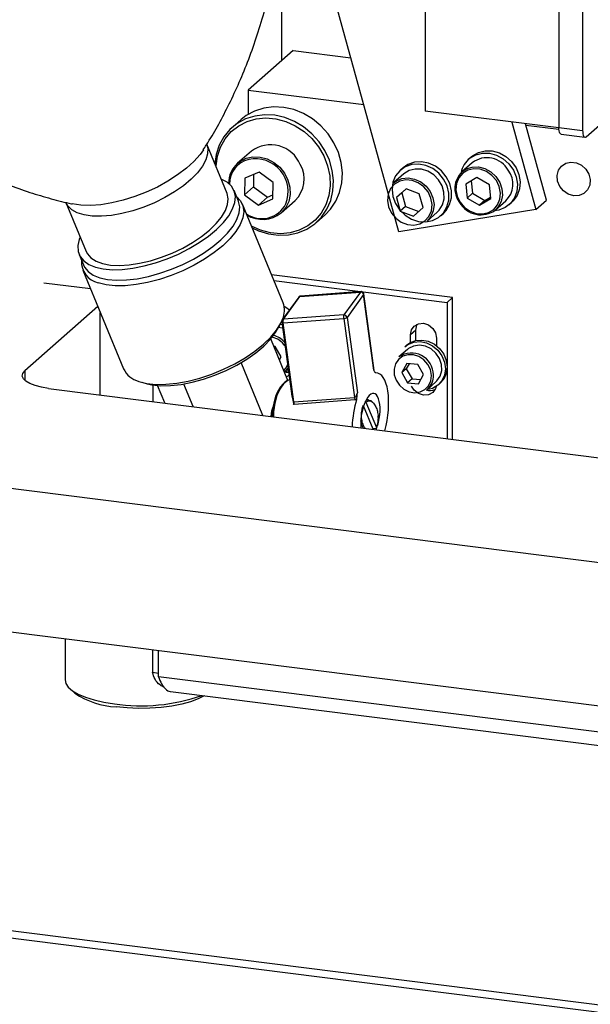
# Model space of a CAD drawing. Units: millimetres. Extents: x 20 to 419, y 10 to 287.
# Drawn here: x 99 to 101, y 99 to 103 of the extents above; entities that cross this region are included whole.
import ezdxf

# ---------------------------------------------------------------- set-up
doc = ezdxf.new("R2010")
doc.units = ezdxf.units.MM

msp = doc.modelspace()

# ---------------------------------------------------------------- linework, layer by layer
at = {"color": 7, "linetype": 'Continuous', "lineweight": 25}
for p, q in [((100.47477, 102.488127), (99.971632, 104.320037)), ((101.175331, 104.014207), (101.175331, 102.94569)), ((101.279266, 104.001113), (101.279266, 102.932596)), ((99.960874, 103.834523), (99.960874, 103.236475)), ((100.591006, 103.491057), (100.591006, 103.017)), ((100.012842, 103.282306), (99.816423, 103.109082)), ((100.012842, 103.282306), (100.265386, 103.250489)), ((101.29498, 102.904551), (101.53911, 103.119854)), ((99.816423, 103.109082), (99.816423, 103.003277)), ((99.816423, 103.109082), (100.321708, 103.045422)), ((101.175356, 102.943379), (100.591006, 103.017)), ((99.784665, 102.980039), (99.745381, 102.945394)), ((100.968882, 102.969392), (101.074222, 102.585852)), ((101.121363, 102.627426), (101.02954, 102.96175)), ((101.031107, 102.956046), (101.175629, 102.937838)), ((101.175331, 102.94569), (101.279266, 102.932596)), ((101.185489, 102.915453), (101.289424, 102.902358)), ((99.723136, 102.656471), (99.634375, 102.871775)), ((99.675691, 102.82682), (99.669773, 102.785912)), ((99.829644, 102.841929), (99.769147, 102.788576)), ((100.793195, 102.817883), (100.78141, 102.807489)), ((100.796108, 102.790822), (100.751325, 102.751327)), ((99.86404, 102.750506), (99.800842, 102.723681)), ((99.839697, 102.740173), (99.838417, 102.685984)), ((99.925529, 102.704989), (99.86404, 102.750506)), ((100.496382, 102.74196), (100.451599, 102.702465)), ((100.493469, 102.76902), (100.481684, 102.758626)), ((99.800842, 102.723681), (99.799134, 102.651339)), ((99.838417, 102.685984), (99.799134, 102.651339)), ((99.838417, 102.685984), (99.899906, 102.640467)), ((99.92382, 102.632647), (99.925529, 102.704989)), ((100.816525, 102.726848), (100.767781, 102.697715)), ((100.767781, 102.697715), (100.773716, 102.636783)), ((100.791968, 102.712171), (100.797287, 102.65757)), ((100.871206, 102.695047), (100.816525, 102.726848)), ((100.877142, 102.634115), (100.871206, 102.695047)), ((99.772873, 102.623282), (99.753953, 102.669175)), ((99.799134, 102.651339), (99.860623, 102.605822)), ((99.899906, 102.640467), (99.924249, 102.6508)), ((100.506522, 102.677327), (100.464594, 102.639342)), ((100.488164, 102.660129), (100.464594, 102.639342)), ((100.506962, 102.677158), (100.488164, 102.660129)), ((100.488164, 102.660129), (100.504377, 102.599854)), ((100.564663, 102.655038), (100.506522, 102.677327)), ((100.580876, 102.594763), (100.564663, 102.655038)), ((100.797287, 102.65757), (100.773716, 102.636783)), ((100.797287, 102.65757), (100.851967, 102.62577)), ((99.01803, 102.617684), (99.10679, 102.402379)), ((99.968559, 102.177761), (99.790713, 102.609159)), ((99.899906, 102.640467), (99.860623, 102.605822)), ((99.860623, 102.605822), (99.92382, 102.632647)), ((99.960229, 102.571909), (100.020726, 102.625263)), ((100.464594, 102.639342), (100.480807, 102.579067)), ((100.504377, 102.599854), (100.480807, 102.579067)), ((100.504377, 102.599854), (100.562079, 102.577734)), ((100.773716, 102.636783), (100.828397, 102.604983)), ((100.828397, 102.604983), (100.877142, 102.634115)), ((100.851967, 102.62577), (100.828397, 102.604983)), ((100.851967, 102.62577), (100.876525, 102.640446)), ((100.898311, 102.58466), (100.943095, 102.624156)), ((100.957793, 102.607489), (100.969578, 102.617883)), ((101.074222, 102.585852), (101.121363, 102.627426)), ((100.112846, 102.528727), (100.15213, 102.563372)), ((101.074222, 102.585852), (100.47477, 102.488127)), ((100.480807, 102.579067), (100.538948, 102.556778)), ((100.538948, 102.556778), (100.580876, 102.594763)), ((100.598585, 102.535798), (100.643369, 102.575293)), ((100.658067, 102.558626), (100.669852, 102.56902)), ((99.075973, 102.389675), (99.094893, 102.343781)), ((99.092188, 102.321189), (99.270034, 101.889791)), ((100.710264, 102.200759), (99.917925, 102.300584)), ((98.921519, 102.265739), (99.12565, 102.240021)), ((99.928255, 102.275526), (100.686694, 102.179972)), ((100.042208, 102.205762), (100.307184, 102.225115)), ((100.310167, 102.227029), (100.045191, 102.207677)), ((100.307184, 102.225115), (100.234629, 102.125257)), ((100.321045, 102.214239), (100.248491, 102.114382)), ((100.366006, 101.883605), (100.321045, 102.214239)), ((100.367682, 101.881408), (100.321986, 102.217445)), ((100.037011, 102.203126), (99.964457, 102.103269)), ((99.969653, 102.105905), (100.042208, 102.205762)), ((100.686694, 102.179972), (100.710264, 102.200759)), ((100.686694, 102.179972), (100.686694, 101.584054)), ((100.710264, 101.581085), (100.710264, 102.200759)), ((99.157937, 102.161703), (98.838767, 101.880222)), ((100.234629, 102.125257), (99.969653, 102.105905)), ((99.956987, 102.085303), (99.963993, 102.083793)), ((99.962436, 102.095241), (100.006717, 101.76961)), ((99.968911, 102.090497), (100.233887, 102.109849)), ((100.016003, 101.744194), (99.968911, 102.090497)), ((100.233887, 102.109849), (100.280979, 101.763547)), ((100.248491, 102.114382), (100.293452, 101.783747)), ((99.94164, 102.058411), (99.953746, 102.079455)), ((99.965064, 102.067641), (99.948738, 102.070749)), ((100.549165, 102.058683), (100.525594, 102.037896)), ((100.549165, 102.013149), (100.549165, 102.058683)), ((99.989403, 101.838716), (99.914495, 102.020418)), ((100.525594, 102.004474), (100.525594, 102.037896)), ((100.639923, 102.023492), (100.639923, 101.99007)), ((99.934563, 101.986647), (99.928177, 101.98723)), ((99.959986, 101.942401), (99.934563, 101.986647)), ((100.512433, 101.973688), (100.475506, 101.941121)), ((100.509266, 101.993117), (100.501409, 101.986188)), ((99.880147, 101.68567), (99.785107, 101.916206)), ((99.952276, 101.928773), (99.959986, 101.942401)), ((100.510195, 101.912455), (100.487641, 101.872585)), ((100.519555, 101.911602), (100.507283, 101.889907)), ((100.558172, 101.90808), (100.510195, 101.912455)), ((99.976835, 101.878022), (99.990353, 101.889944)), ((100.507283, 101.889907), (100.487641, 101.872585)), ((100.487641, 101.872585), (100.513064, 101.828339)), ((100.507283, 101.889907), (100.532706, 101.845661)), ((100.583595, 101.863834), (100.558172, 101.90808)), ((99.349823, 101.830485), (99.373243, 101.824086)), ((99.99437, 101.860406), (99.982779, 101.854783)), ((100.532706, 101.845661), (100.513064, 101.828339)), ((100.513064, 101.828339), (100.561041, 101.823963)), ((100.532706, 101.845661), (100.571323, 101.842139)), ((100.561041, 101.823963), (100.583595, 101.863834)), ((100.600444, 101.799455), (100.637371, 101.832021)), ((100.648395, 101.819521), (100.656252, 101.82645)), ((98.942209, 101.803839), (108.171631, 100.641041)), ((99.450814, 101.739761), (99.419276, 101.816262)), ((99.574585, 101.724167), (99.533947, 101.822741)), ((100.016003, 101.744194), (100.013825, 101.743989)), ((100.016003, 101.744194), (100.280979, 101.763547)), ((100.282117, 101.753151), (100.017141, 101.733798)), ((100.330775, 101.743405), (100.376643, 101.632143)), ((100.341606, 101.752983), (100.332025, 101.75327)), ((100.017141, 101.733798), (100.014772, 101.733805)), ((100.362575, 101.62489), (100.320666, 101.726548)), ((100.374743, 101.628168), (100.362088, 101.626071)), ((100.376628, 101.629657), (100.379709, 101.63746)), ((108.027745, 100.199876), (98.010137, 101.461975)), ((104.88891, 99.966792), (98.01379, 100.832976)), ((99.014818, 100.706858), (99.014818, 100.527644)), ((99.397804, 100.658606), (99.397804, 100.560958)), ((99.423794, 100.541766), (99.423794, 100.655332)), ((99.397804, 100.560958), (99.423794, 100.557683)), ((104.469731, 99.906038), (99.423794, 100.541766)), ((99.036347, 100.48836), (99.057134, 100.470028)), ((99.475951, 100.477279), (104.457082, 99.849716)), ((95.23482, 99.844856), (103.30017, 98.828717)), ((103.285016, 98.860873), (95.285283, 99.868745))]:
    msp.add_line(p, q, dxfattribs=at)
at = {"color": 8, "linetype": 'Continuous', "lineweight": 25}
for p, q in [((99.168751, 101.775297), (99.168751, 102.135472)), ((98.838767, 101.880222), (98.838767, 101.838319)), ((99.3979, 101.818833), (99.3979, 101.746427))]:
    msp.add_line(p, q, dxfattribs=at)
at = {"color": 7, "linetype": 'Continuous', "lineweight": 25, "flags": 128}
for points in [[(100.15213, 102.563372), (100.17569, 102.587681), (100.199185, 102.622302), (100.216041, 102.66122), (100.225773, 102.703318), (100.228101, 102.747382), (100.222958, 102.792147), (100.210491, 102.836323), (100.19106, 102.87864), (100.165223, 102.917881), (100.133724, 102.952917), (100.097468, 102.98274), (100.0575, 103.006491), (100.014968, 103.023489), (99.971097, 103.033243), (99.927147, 103.035473), (99.884385, 103.030115), (99.844039, 103.017322), (99.807271, 102.997464), (99.784665, 102.980039)], [(99.833385, 102.505651), (99.861032, 102.492896), (99.90439, 102.479472), (99.948459, 102.473459), (99.991971, 102.475028), (100.033676, 102.484136), (100.072372, 102.50052), (100.106947, 102.523709), (100.136406, 102.553036), (100.159901, 102.587657), (100.176758, 102.626575), (100.18649, 102.668673), (100.188817, 102.712737), (100.183674, 102.757502), (100.171207, 102.801678), (100.151776, 102.843995), (100.125939, 102.883236), (100.09444, 102.918272), (100.058185, 102.948095), (100.018216, 102.971847), (99.975684, 102.988844), (99.931813, 102.998598), (99.887864, 103.000828), (99.845101, 102.99547), (99.804756, 102.982677), (99.767988, 102.962819), (99.735855, 102.936467), (99.709282, 102.904377), (99.689033, 102.867475), (99.675691, 102.82682), (99.675691, 102.82682)], [(99.675818, 102.771248), (99.67603, 102.777081), (99.681899, 102.819765), (99.69516, 102.859831), (99.715411, 102.896062), (99.742035, 102.927356), (99.774224, 102.952762), (99.811, 102.97151), (99.851245, 102.983028), (99.893738, 102.986968), (99.937185, 102.983209), (99.980268, 102.971866), (100.021678, 102.953282), (100.060155, 102.928024), (100.094532, 102.896859), (100.123763, 102.860732), (100.14696, 102.820743), (100.163419, 102.778106), (100.172639, 102.734116), (100.17434, 102.690111), (100.168471, 102.647427)], [(101.185489, 102.915453), (101.185032, 102.915532), (101.182315, 102.917009), (101.179934, 102.92012), (101.17798, 102.924746), (101.176528, 102.93071), (101.175633, 102.937782), (101.175331, 102.94569)], [(101.279266, 102.932596), (101.279568, 102.924687), (101.280462, 102.917615), (101.281915, 102.911652), (101.283869, 102.907025), (101.28625, 102.903914), (101.288967, 102.902438), (101.291914, 102.902653), (101.29498, 102.904551)], [(100.786174, 102.811444), (100.811851, 102.826185), (100.841157, 102.833468), (100.87225, 102.832835), (100.903177, 102.824326), (100.931994, 102.808476), (100.956891, 102.78628), (100.976303, 102.759134), (100.989011, 102.728743), (100.994216, 102.697016), (100.99159, 102.665947), (100.9813, 102.637489), (100.963991, 102.613429), (100.940752, 102.595279), (100.913042, 102.584179), (100.894052, 102.58114)], [(100.793195, 102.817883), (100.797959, 102.821837), (100.823636, 102.836578), (100.852942, 102.843861), (100.884036, 102.843228), (100.914962, 102.83472), (100.94378, 102.818869), (100.968676, 102.796674), (100.988088, 102.769528), (101.000796, 102.739136), (101.006001, 102.70741), (101.003375, 102.676341), (100.993085, 102.647882), (100.975776, 102.623822), (100.969578, 102.617883)], [(100.445154, 102.674661), (100.448993, 102.642905), (100.460428, 102.612137), (100.478739, 102.58429), (100.502777, 102.561114), (100.531031, 102.544065), (100.561726, 102.534214), (100.592933, 102.532181), (100.622691, 102.538092), (100.64913, 102.551577), (100.67059, 102.571789), (100.685721, 102.597457), (100.693574, 102.626968), (100.693654, 102.658469), (100.685956, 102.689979), (100.670965, 102.71952), (100.649622, 102.745234), (100.623268, 102.765506), (100.593559, 102.779063), (100.562362, 102.785053), (100.531638, 102.783098), (100.503316, 102.773323), (100.479176, 102.75634), (100.460735, 102.733218), (100.449152, 102.70541), (100.445154, 102.674661)], [(100.669852, 102.56902), (100.682375, 102.582182), (100.697506, 102.60785), (100.705359, 102.637361), (100.705439, 102.668862), (100.697741, 102.700373), (100.68275, 102.729913), (100.661407, 102.755627), (100.635053, 102.7759), (100.605344, 102.789457), (100.574147, 102.795446), (100.543423, 102.793492), (100.515101, 102.783716), (100.493469, 102.76902)], [(101.240332, 102.646843), (101.216709, 102.653793), (101.195645, 102.667935), (101.179424, 102.687739), (101.169804, 102.711057), (101.167826, 102.735363), (101.173705, 102.758023), (101.186805, 102.776581), (101.205705, 102.789027), (101.228357, 102.794011), (101.252307, 102.790994), (101.274959, 102.780302), (101.293859, 102.763094), (101.306959, 102.741235), (101.312838, 102.717093), (101.31086, 102.693286), (101.30124, 102.672392), (101.285019, 102.656675), (101.263955, 102.64784), (101.240332, 102.646843)], [(100.643369, 102.575293), (100.651997, 102.58407), (100.66614, 102.607), (100.673143, 102.63376), (100.672487, 102.662363), (100.664221, 102.69069), (100.648958, 102.716638), (100.62783, 102.738285), (100.602403, 102.754023), (100.574564, 102.762686), (100.546378, 102.763631), (100.519934, 102.756789), (100.497194, 102.742666), (100.496382, 102.74196)], [(100.743099, 102.618484), (100.762366, 102.595847), (100.786503, 102.578887), (100.813552, 102.568977), (100.841323, 102.56692), (100.867566, 102.572884), (100.890155, 102.586384), (100.90726, 102.606327), (100.917495, 102.631098), (100.920031, 102.65869), (100.914662, 102.686867), (100.901824, 102.713346), (100.882556, 102.735983), (100.85842, 102.752944), (100.83137, 102.762853), (100.803599, 102.76491), (100.777356, 102.758947), (100.754767, 102.745446), (100.737662, 102.725503), (100.727428, 102.700732), (100.724892, 102.67314), (100.73026, 102.644964), (100.743099, 102.618484)], [(99.070618, 102.428315), (99.071858, 102.403154), (99.080412, 102.380684), (99.096096, 102.361385), (99.118575, 102.345666), (99.147372, 102.333865), (99.181872, 102.326231), (99.22134, 102.322928), (99.264935, 102.324027), (99.311727, 102.329502), (99.36072, 102.339239), (99.410869, 102.35303), (99.461104, 102.37058), (99.510357, 102.391515), (99.557576, 102.41539), (99.601756, 102.441695), (99.641955, 102.46987), (99.677315, 102.499315), (99.707084, 102.529401), (99.730627, 102.559487), (99.747443, 102.588933), (99.757172, 102.617111), (99.759607, 102.643419), (99.754697, 102.667298), (99.742546, 102.688239), (99.723413, 102.705795), (99.697706, 102.719591), (99.696994, 102.719881)], [(100.617396, 102.580763), (100.620372, 102.608255), (100.615438, 102.63646), (100.602993, 102.663092), (100.584047, 102.685995), (100.560133, 102.703312), (100.53319, 102.713641), (100.505399, 102.716145), (100.479013, 102.710621), (100.456169, 102.697517), (100.438718, 102.677894), (100.428074, 102.653342), (100.425098, 102.62585), (100.430032, 102.597645), (100.442477, 102.571013), (100.461424, 102.54811), (100.485337, 102.530793), (100.512281, 102.520464), (100.540071, 102.51796), (100.566457, 102.523484), (100.589301, 102.536588), (100.606752, 102.556211), (100.617396, 102.580763)], [(100.451599, 102.702465), (100.463204, 102.711089), (100.488027, 102.72167), (100.515599, 102.724646), (100.543875, 102.719797), (100.570758, 102.707481), (100.594254, 102.688613), (100.612621, 102.664592), (100.624496, 102.6372), (100.628999, 102.608467), (100.625796, 102.580525)], [(99.10679, 102.402379), (99.111935, 102.392361), (99.127697, 102.374358), (99.150193, 102.359991), (99.178894, 102.349594), (99.213129, 102.343413), (99.252094, 102.341591), (99.294877, 102.344172), (99.340475, 102.351096), (99.387819, 102.362199), (99.435798, 102.377222), (99.48329, 102.395812), (99.52918, 102.417534), (99.572393, 102.441879), (99.611915, 102.468276), (99.646822, 102.496106), (99.676294, 102.524717), (99.69964, 102.553438), (99.716314, 102.581597), (99.725924, 102.608532), (99.728246, 102.633614), (99.723225, 102.656253), (99.723136, 102.656471)], [(99.764876, 102.642679), (99.782005, 102.624815), (99.793071, 102.602605), (99.796643, 102.577466), (99.792645, 102.549934), (99.781162, 102.520595), (99.762438, 102.490075), (99.736874, 102.459025), (99.705012, 102.428105), (99.667534, 102.397976), (99.625236, 102.369278), (99.579022, 102.342625), (99.529876, 102.318583), (99.478845, 102.297666), (99.427016, 102.280319), (99.375496, 102.266912), (99.325381, 102.25773), (99.277741, 102.25297), (99.233589, 102.252733), (99.193867, 102.257023), (99.159423, 102.26575)], [(100.168471, 102.647427), (100.15521, 102.607361), (100.13496, 102.57113), (100.108336, 102.539836), (100.076147, 102.51443), (100.039371, 102.495682), (99.999125, 102.484164), (99.956633, 102.480224), (99.913185, 102.483983), (99.870102, 102.495327), (99.830353, 102.513006)], [(99.094893, 102.343781), (99.099332, 102.334791), (99.115015, 102.315491), (99.137495, 102.299773), (99.166292, 102.287971), (99.200792, 102.280338), (99.24026, 102.277035), (99.283855, 102.278133), (99.330647, 102.283609), (99.37964, 102.293346), (99.429788, 102.307136), (99.480024, 102.324686), (99.529277, 102.345622), (99.576496, 102.369497), (99.620676, 102.395802), (99.660874, 102.423977), (99.696235, 102.453421), (99.726004, 102.483507), (99.749547, 102.513594), (99.766362, 102.54304), (99.776091, 102.571217), (99.778527, 102.597526), (99.773617, 102.621405), (99.772873, 102.623282)], [(100.625796, 102.580525), (100.615123, 102.555447), (100.598585, 102.535798)], [(99.080649, 102.46579), (99.076716, 102.455631), (99.070618, 102.428315)], [(99.972882, 102.16346), (99.981025, 102.159735), (99.996837, 102.147834)], [(99.337269, 101.834351), (99.371713, 101.825625), (99.411435, 101.821334), (99.455586, 101.821572), (99.503227, 101.826332), (99.553342, 101.835514), (99.604862, 101.848921), (99.65669, 101.866268), (99.707721, 101.887185), (99.756868, 101.911227), (99.803082, 101.93788), (99.845379, 101.966577), (99.882858, 101.996707), (99.914719, 102.027626), (99.940284, 102.058677), (99.959008, 102.089197), (99.964989, 102.102335)], [(100.525594, 102.037896), (100.529946, 102.059396), (100.542337, 102.076527), (100.560883, 102.08668), (100.582759, 102.08831), (100.604634, 102.081168), (100.62318, 102.066342), (100.635571, 102.046089), (100.639923, 102.023492)], [(100.549165, 102.058683), (100.553516, 102.080183), (100.555879, 102.084929)], [(99.373243, 101.824086), (99.39468, 101.819366), (99.433121, 101.815387), (99.475889, 101.815877), (99.52203, 101.820823), (99.570513, 101.830117), (99.620254, 101.84355), (99.670144, 101.860822), (99.719066, 101.881548), (99.765929, 101.905264), (99.809685, 101.931441), (99.849358, 101.959494), (99.88406, 101.988796), (99.913017, 102.018692), (99.935582, 102.048516), (99.94164, 102.058411)], [(100.501409, 101.986188), (100.515117, 101.996078), (100.540272, 102.005988), (100.567996, 102.008249), (100.596231, 102.002694), (100.622885, 101.989734), (100.645979, 101.970331), (100.663803, 101.945923), (100.675033, 101.918321), (100.678837, 101.889571), (100.674932, 101.861807), (100.663609, 101.837088), (100.645706, 101.817245), (100.622553, 101.803753), (100.595865, 101.797609), (100.595865, 101.797609)], [(100.509266, 101.993117), (100.522974, 102.003007), (100.548129, 102.012917), (100.575852, 102.015178), (100.604088, 102.009623), (100.630741, 101.996663), (100.653836, 101.97726), (100.67166, 101.952852), (100.68289, 101.92525), (100.686693, 101.8965), (100.682789, 101.868736), (100.671465, 101.844017), (100.656252, 101.82645)], [(100.637371, 101.832021), (100.641698, 101.836162), (100.655773, 101.856822), (100.662662, 101.881572), (100.661754, 101.908213), (100.653128, 101.934378), (100.637552, 101.957742), (100.616408, 101.976228), (100.591577, 101.988196), (100.565265, 101.99258), (100.539808, 101.988992), (100.51747, 101.97775), (100.512433, 101.973688)], [(100.617678, 101.860726), (100.613197, 101.885542), (100.601823, 101.908818), (100.584567, 101.928486), (100.562961, 101.942799), (100.538926, 101.950483), (100.514597, 101.950857), (100.492135, 101.943888), (100.473537, 101.930194), (100.460456, 101.910992), (100.454053, 101.887989), (100.454897, 101.863229), (100.462914, 101.838911), (100.477391, 101.817196), (100.497041, 101.800014), (100.52012, 101.788892), (100.544575, 101.784817), (100.568235, 101.788152), (100.588996, 101.7986), (100.605015, 101.815234), (100.614867, 101.836574), (100.617678, 101.860726)], [(98.942209, 101.803839), (98.910974, 101.808991), (98.883355, 101.816076), (98.860413, 101.824821), (98.84303, 101.834889), (98.831874, 101.845895), (98.827373, 101.857414), (98.829701, 101.869005), (98.838767, 101.880222)], [(99.99173, 101.879824), (99.979288, 101.87701), (99.973898, 101.876325)], [(99.992655, 101.87302), (99.982719, 101.873395), (99.974424, 101.87505)], [(99.989914, 101.893179), (99.989033, 101.891856), (99.976835, 101.878022)], [(100.638535, 101.81201), (100.635571, 101.802954), (100.62318, 101.785823), (100.604634, 101.77567), (100.582759, 101.77404), (100.560883, 101.781182), (100.542337, 101.796008), (100.531173, 101.813331)], [(100.330365, 101.750106), (100.338464, 101.752836), (100.35188, 101.750126), (100.364457, 101.739072), (100.370684, 101.729469)], [(99.916306, 101.681114), (99.919644, 101.705527), (99.924414, 101.723539)], [(100.319112, 101.630365), (100.314952, 101.63912), (100.308487, 101.660958)], [(99.014818, 100.527644), (99.017927, 100.512503), (99.028731, 100.495878), (99.047022, 100.479997), (99.07237, 100.465233), (99.104183, 100.451932), (99.141715, 100.440405), (99.184085, 100.430923), (99.2303, 100.423709)], [(99.623856, 100.458645), (99.623789, 100.458602), (99.597077, 100.444486), (99.563918, 100.431982), (99.52517, 100.421412), (99.481838, 100.413051), (99.435044, 100.407116), (99.385999, 100.403759), (99.335974, 100.403068), (99.286264, 100.405061), (99.238157, 100.409686)]]:
    msp.add_lwpolyline(points, dxfattribs=at)
at = {"color": 8, "linetype": 'Continuous', "lineweight": 25, "flags": 128}
for points in [[(99.634471, 102.871541), (99.638917, 102.854829), (99.638433, 102.830305), (99.63063, 102.803775), (99.615692, 102.775861), (99.593968, 102.747218), (99.565968, 102.718516), (99.532348, 102.690429), (99.493897, 102.663614), (99.451515, 102.638701), (99.406195, 102.616272), (99.359001, 102.596855), (99.311037, 102.580904)], [(99.619603, 102.847687), (99.604962, 102.827103), (99.57808, 102.796761), (99.545238, 102.766743), (99.507138, 102.737689), (99.46459, 102.710217), (99.418502, 102.684914), (99.369857, 102.662319), (99.31969, 102.642913), (99.269072, 102.627109), (99.21908, 102.615246), (99.170781, 102.607575), (99.125203, 102.60426), (99.083319, 102.605371), (99.046021, 102.610886), (99.045719, 102.610953)], [(99.769147, 102.788576), (99.780319, 102.797243), (99.806931, 102.810634), (99.836658, 102.816995), (99.867895, 102.815984), (99.89896, 102.807655), (99.928177, 102.792457), (99.953971, 102.77121), (99.974952, 102.745059), (99.989989, 102.715413), (99.99827, 102.683872), (99.999351, 102.652134), (99.993171, 102.621912), (99.980066, 102.594835), (99.96074, 102.572362), (99.960229, 102.571909)], [(100.751325, 102.751327), (100.770105, 102.763954), (100.795975, 102.77227), (100.823984, 102.772852), (100.852056, 102.765657), (100.878107, 102.75122), (100.900206, 102.730609), (100.916714, 102.705355), (100.926406, 102.67733), (100.928564, 102.648613), (100.923028, 102.621333), (100.910208, 102.597513), (100.898311, 102.58466)], [(99.311037, 102.580904), (99.26343, 102.568793), (99.217293, 102.560805), (99.17371, 102.557129), (99.1337, 102.55785), (99.098203, 102.562951), (99.06805, 102.572313), (99.043948, 102.585716), (99.026461, 102.602846), (99.018082, 102.617558)], [(99.97147, 101.882215), (99.981405, 101.893801), (99.988143, 101.906196)], [(99.99514, 101.840846), (99.98901, 101.837804), (99.970443, 101.822881), (99.954328, 101.800701), (99.941366, 101.772231), (99.932125, 101.738717), (99.92701, 101.701623), (99.926038, 101.679888)]]:
    msp.add_lwpolyline(points, dxfattribs=at)
at = {"color": 7, "linetype": 'Continuous', "lineweight": 25}
for centre, radius, start, end in [((99.913641, 102.727775), 0.141727, 23.341723, 126.346303), ((99.84933, 102.699685), 0.119712, 132.051489, 179.321952), ((99.846272, 102.664286), 0.144243, 338.38738, 101.208958), ((99.930623, 102.719355), 0.130277, 313.759548, 29.714224), ((100.853272, 102.726851), 0.107973, 128.42096, 168.951941), ((100.861155, 102.707545), 0.10567, 28.488387, 127.992804), ((100.822025, 102.678206), 0.101711, 134.035447, 216.619492), ((100.872395, 102.697277), 0.101711, 314.035447, 36.619492), ((100.833931, 102.671138), 0.107811, 209.814641, 306.66655), ((99.878533, 102.673433), 0.130312, 238.20651, 308.8238), ((99.178376, 102.355567), 0.091796, 175.244217, 258.084442), ((100.307587, 102.211358), 0.013763, 12.082999, 91.680927), ((99.877525, 102.144557), 0.0969, 336.513516, 20.038939), ((100.249927, 102.116799), 0.01748, 151.059641, 203.42509), ((100.235033, 102.111501), 0.013763, 12.082999, 91.680927), ((99.984951, 102.097446), 0.01748, 151.059641, 203.42509), ((100.237051, 102.125447), 0.015916, 258.532396, 315.950832), ((99.899278, 101.936291), 0.102903, 43.0278, 74.45032), ((100.53047, 101.862659), 0.095798, 359.746966, 125.011762), ((99.362274, 101.933167), 0.10193, 205.18533, 255.799125), ((100.54752, 101.857925), 0.078866, 312.150067, 3.133699), ((100.613006, 101.849167), 0.054818, 250.421685, 291.626153), ((99.253443, 100.757249), 0.347899, 235.64833, 267.481772), ((99.349604, 101.198478), 0.783901, 261.246034, 289.611138)]:
    msp.add_arc(centre, radius, start, end, dxfattribs=at)
at = {"color": 8, "linetype": 'Continuous', "lineweight": 25}
for centre, radius, start, end in [((99.844953, 102.69757), 0.111458, 103.87062, 179.896817), ((99.874943, 102.664687), 0.118243, 235.520981, 333.081971), ((100.310697, 102.222922), 0.004142, 97.382683, 148.029877), ((100.317645, 102.216978), 0.004366, 321.152954, 6.204139), ((100.042409, 102.198926), 0.006839, 91.682582, 142.108837), ((100.045721, 102.20357), 0.004141, 97.354276, 148.03173), ((99.968949, 102.09734), 0.006844, 197.897343, 269.683153), ((99.969854, 102.09907), 0.006837, 91.678939, 142.20828), ((99.897882, 101.934638), 0.096085, 34.752946, 76.252189)]:
    msp.add_arc(centre, radius, start, end, dxfattribs=at)
at = {"color": 7, "linetype": 'Continuous', "lineweight": 25}
for centre, major_axis, ratio, start_param, end_param in [((100.350563, 101.680474), (0.029331, 0.190779), 0.39048417, 4.44128839, 6.35327713), ((100.350563, 101.680474), (0.015528, 0.101001), 0.39048417, 4.36844358, 6.93167108), ((100.021748, 101.741536), (-0.014079, 0.035885), 0.1696311, 0.60871235, 1.43608196), ((100.350563, 101.680474), (0.029331, 0.190779), 0.39048417, 1.22687974, 1.86316067), ((100.350563, 101.680474), (0.015528, 0.101001), 0.39048417, 0.64848577, 2.16686636), ((100.350563, 101.680474), (0.015528, 0.101001), 0.39048417, 4.17013028, 4.21696807)]:
    msp.add_ellipse(centre, major_axis=major_axis, ratio=ratio, start_param=start_param, end_param=end_param, dxfattribs=at)
for points, knots in [([(99.618503, 102.847068), (99.627661, 102.861148), (99.653304, 102.900576), (99.693555, 102.971659), (99.739359, 103.06015), (99.783085, 103.155807), (99.823975, 103.257592), (99.861211, 103.364868), (99.894155, 103.476873), (99.923344, 103.597311), (99.947602, 103.72579), (99.96574, 103.861648), (99.976643, 103.99948), (99.980174, 104.138381), (99.976297, 104.277652), (99.965038, 104.416667), (99.946486, 104.554865), (99.920728, 104.691716), (99.888044, 104.826793), (99.848147, 104.95946), (99.811016, 105.066792), (99.784817, 105.128776), (99.776535, 105.148368)], [0, 0, 0, 0, 0.02357537, 0.06601661, 0.11031029, 0.15619613, 0.20342244, 0.25175816, 0.30100095, 0.35097957, 0.40723906, 0.46398677, 0.52092146, 0.57792685, 0.63492028, 0.691841, 0.74864392, 0.80529489, 0.86176733, 0.91803973, 0.97409376, 1, 1, 1, 1]), ([(97.872967, 103.28195), (97.900767, 103.254217), (97.95892, 103.196204), (98.052189, 103.114241), (98.150754, 103.035197), (98.251533, 102.962418), (98.353759, 102.895928), (98.456756, 102.83589), (98.559724, 102.782389), (98.661794, 102.735447), (98.761978, 102.695084), (98.859327, 102.660989), (98.952442, 102.63363), (99.014571, 102.617282), (99.044767, 102.611225), (99.046134, 102.61095)], [0, 0, 0, 0, 0.08289384, 0.1733973, 0.26298135, 0.35152479, 0.43887897, 0.52486215, 0.60925374, 0.69178951, 0.7721594, 0.85001039, 0.92495698, 0.99660135, 1, 1, 1, 1]), ([(100.321856, 102.217434), (100.321678, 102.218471), (100.321263, 102.220898), (100.318844, 102.224164), (100.315339, 102.226401), (100.312206, 102.227205), (100.310558, 102.226985), (100.310166, 102.226932)], [0, 0, 0, 0, 0.18789002, 0.43933205, 0.70158839, 0.92883356, 1, 1, 1, 1]), ([(100.045199, 102.207566), (100.044705, 102.207554), (100.043051, 102.207513), (100.040349, 102.206285), (100.037988, 102.204691), (100.037246, 102.203298), (100.037105, 102.203033)], [0, 0, 0, 0, 0.15271505, 0.51133009, 0.90726966, 1, 1, 1, 1]), ([(99.964551, 102.103176), (99.96396, 102.102278), (99.962647, 102.10028), (99.962092, 102.097355), (99.962484, 102.095665), (99.962578, 102.095258)], [0, 0, 0, 0, 0.38246473, 0.8515014, 1, 1, 1, 1]), ([(100.374604, 101.871587), (100.373622, 101.871932), (100.371744, 101.872592), (100.36966, 101.876109), (100.36805, 101.879369), (100.366849, 101.881914), (100.366235, 101.883145), (100.366006, 101.883605)], [0, 0, 0, 0, 0.26831338, 0.51333492, 0.75734046, 0.90947416, 1, 1, 1, 1]), ([(100.367519, 101.881378), (100.367541, 101.881594), (100.367635, 101.882503), (100.366711, 101.883128), (100.366006, 101.883605)], [0, 0, 0, 0, 0.236906858, 1, 1, 1, 1]), ([(99.995178, 101.840469), (99.993159, 101.839931), (99.984806, 101.837708), (99.971913, 101.827617), (99.957193, 101.811754), (99.945132, 101.791951), (99.935638, 101.769827), (99.928509, 101.745797), (99.924086, 101.722468), (99.921567, 101.700558), (99.921129, 101.687151), (99.920913, 101.680534)], [0, 0, 0, 0, 0.04456128, 0.18433784, 0.32102669, 0.45326884, 0.58093344, 0.70187629, 0.82312878, 0.91270121, 1, 1, 1, 1]), ([(100.280979, 101.763547), (100.281632, 101.763845), (100.283075, 101.764505), (100.285784, 101.767022), (100.288805, 101.771297), (100.291712, 101.777256), (100.29288, 101.781614), (100.293452, 101.783747)], [0, 0, 0, 0, 0.10265148, 0.22677381, 0.48332286, 0.74700901, 1, 1, 1, 1]), ([(100.290318, 101.755583), (100.290912, 101.758097), (100.292049, 101.762906), (100.292858, 101.772451), (100.293215, 101.779235), (100.293452, 101.783747)], [0, 0, 0, 0, 0.2683171, 0.51334203, 1, 1, 1, 1]), ([(100.014772, 101.733805), (100.014892, 101.735007), (100.015134, 101.737425), (100.014736, 101.74103), (100.014106, 101.743077), (100.013825, 101.743989)], [0, 0, 0, 0, 0.3544059, 0.71248981, 1, 1, 1, 1]), ([(100.290318, 101.755583), (100.288927, 101.754949), (100.286205, 101.753708), (100.283459, 101.753334), (100.282117, 101.753151)], [0, 0, 0, 0, 0.51142911, 1, 1, 1, 1]), ([(100.325804, 101.746878), (100.326249, 101.746832), (100.327139, 101.746739), (100.328493, 101.746093), (100.329673, 101.74515), (100.330415, 101.74419), (100.33069, 101.74359), (100.330775, 101.743405)], [0, 0, 0, 0, 0.22277568, 0.44548056, 0.67013278, 0.89858536, 1, 1, 1, 1]), ([(100.330775, 101.743405), (100.334527, 101.745689), (100.342264, 101.750399), (100.355273, 101.747315), (100.36728, 101.736594), (100.376843, 101.719477), (100.383203, 101.69797), (100.385514, 101.673962), (100.383522, 101.650321), (100.378889, 101.63808), (100.376643, 101.632143)], [0, 0, 0, 0, 0.12123155, 0.25, 0.37876845, 0.5, 0.62123155, 0.75, 0.87876845, 1, 1, 1, 1]), ([(100.379709, 101.63746), (100.380135, 101.638486), (100.38186, 101.642641), (100.383716, 101.651643), (100.385695, 101.665743), (100.385326, 101.6766), (100.385109, 101.682997)], [0, 0, 0, 0, 0.08260501, 0.33446002, 0.60788179, 1, 1, 1, 1]), ([(100.376643, 101.632143), (100.376776, 101.631714), (100.377042, 101.630855), (100.376842, 101.629673), (100.376212, 101.628756), (100.375418, 101.628308), (100.374881, 101.628197), (100.374743, 101.628168)], [0, 0, 0, 0, 0.23254229, 0.46516603, 0.69548391, 0.92179301, 1, 1, 1, 1]), ([(99.448713, 100.494532), (99.442217, 100.497905), (99.425016, 100.506836), (99.405627, 100.531278), (99.400412, 100.551065), (99.397804, 100.560958)], [0, 0, 0, 0, 0.23274753, 0.61637376, 1, 1, 1, 1]), ([(99.423794, 100.541766), (99.427707, 100.530705), (99.435532, 100.508581), (99.453247, 100.486924), (99.467332, 100.47647), (99.475396, 100.477683), (99.475986, 100.477772)], [0, 0, 0, 0, 0.32478175, 0.64956351, 0.97434526, 1, 1, 1, 1])]:
    msp.add_open_spline(points, degree=3, knots=knots, dxfattribs=at)
for points in [[(100.017141, 101.733798), (100.017245, 101.734664), (100.017451, 101.736396), (100.017307, 101.739146), (100.016856, 101.741835), (100.016287, 101.743408), (100.016003, 101.744194)], [(100.280979, 101.763547), (100.281263, 101.76276), (100.281832, 101.761187), (100.282283, 101.758499), (100.282427, 101.755748), (100.28222, 101.754017), (100.282117, 101.753151)]]:
    msp.add_open_spline(points, degree=3, dxfattribs=at)
at = {"color": 8, "linetype": 'Continuous', "lineweight": 25}
msp.add_open_spline([(100.327191, 101.629348), (100.324724, 101.633295), (100.319012, 101.642433), (100.313367, 101.662764), (100.31099, 101.686616), (100.312999, 101.710298), (100.317629, 101.722534), (100.319875, 101.728468)], degree=3, knots=[0, 0, 0, 0, 0.155698286, 0.360410302, 0.577849143, 0.795287984, 1, 1, 1, 1], dxfattribs=at)

doc.saveas('drawing.dxf')
